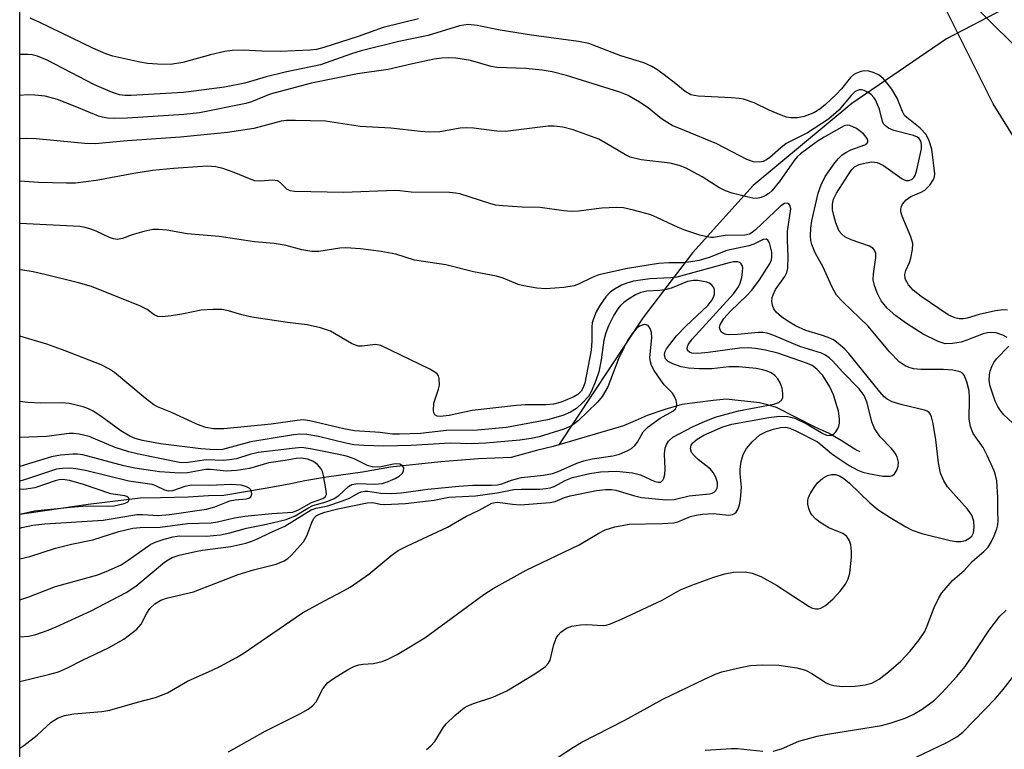
# Model space of a CAD drawing. Units: inches. Extents: x 1225772 to 1231772, y 585453 to 589454.
# Drawn here: x 1225772 to 1225963, y 588771 to 588912 of the extents above; entities that cross this region are included whole.
import ezdxf

# ---------------------------------------------------------------- set-up
doc = ezdxf.new("R2010")
doc.units = ezdxf.units.IN
doc.header["$MEASUREMENT"] = 0
for name, color, linetype in [('HYDRO-Single Line Stream', 4, 'Continuous'), ('NTRL-Farm Land', 3, 'Continuous'), ('NTRL-Trees', 3, 'Continuous'), ('Undefined', 1, 'Continuous')]:
    doc.layers.add(name, color=color, linetype=linetype)

msp = doc.modelspace()

# ---------------------------------------------------------------- linework, layer by layer
at = {"layer": 'HYDRO-Single Line Stream'}
for points in [[(1226210.98, 589062.78), (1226204.2, 589054.6), (1226197.1, 589042.92), (1226189.18, 589030.8), (1226177.64, 589015.93), (1226161.19, 589000.11), (1226132.41, 588976.17), (1226111.21, 588961.06), (1226087.52, 588947.32), (1226027.26, 588925.27), (1226007.61, 588922.1), (1225989.75, 588921.86), (1225976.48, 588918.24), (1225962.82, 588914.21), (1225951.66, 588908.38), (1225933.28, 588895.8), (1225914.16, 588879.91), (1225902.37, 588866.88), (1225892.82, 588854.31), (1225876.48, 588829.58)], [(1225934.92, 588828.23), (1225934.04, 588828.63), (1225932.33, 588829.71), (1225931.21, 588830.47), (1225928.77, 588831.85), (1225927.75, 588832.3), (1225926.19, 588833.04), (1225918.69, 588836.85), (1225916.91, 588837.39), (1225915.41, 588837.73), (1225913.73, 588837.93), (1225910.57, 588838.26), (1225908.98, 588838.46), (1225906.41, 588838.23), (1225900.32, 588837.46), (1225897.02, 588836.45), (1225893.62, 588835.28), (1225891.27, 588834.24), (1225889.01, 588833.29), (1225876.48, 588829.58)], [(1225876.48, 588829.58), (1225875.39, 588829.26), (1225872.12, 588828.51), (1225867.2, 588827.17), (1225860.91, 588826.87), (1225856.81, 588826.56), (1225853.57, 588826.3), (1225843.81, 588825.26), (1225838.4, 588824.28), (1225831.41, 588823.32), (1225827.23, 588822.63), (1225824.15, 588821.97), (1225819.5, 588821.16), (1225811.52, 588819.77), (1225808.51, 588819.73), (1225804.56, 588819.43), (1225799.21, 588819.32), (1225795.29, 588819.25), (1225785.21, 588818.04), (1225771.93, 588816.07), (1225771.93, 588816.07)]]:
    msp.add_lwpolyline(points, dxfattribs=at)
at = {"layer": 'NTRL-Farm Land'}
msp.add_lwpolyline([(1226188.44, 588594.46), (1226091.91, 588636.26), (1226030.64, 588670.79), (1226004.33, 588693.93), (1225997.92, 588721.6), (1226001.97, 588739.76), (1226012.22, 588771.14), (1226005.95, 588817.6), (1225988.93, 588850.28), (1225960.68, 588895.75), (1225946.93, 588923.39), (1225946.78, 588934.85), (1225958.3, 588948.97), (1225994.17, 588969.12), (1226043.24, 588994.09), (1226106.28, 589037.07), (1226178.56, 589093.75)], dxfattribs=at)
at = {"layer": 'NTRL-Trees'}
msp.add_polyline3d([(1226087.95, 588442.25, 0), (1226026.06, 588526.37, 0), (1225889.65, 588619.91, 0), (1225771.92, 588641.5, 0), (1225771.93, 588945.94, 0), (1225809.05, 588957.71, 0), (1225909.11, 588953.92, 0), (1225925.86, 588945.65, 0), (1225976.37, 588895.65, 0), (1225998.82, 588845.55, 0), (1226001.7, 588797.24, 0), (1226009.89, 588702.72, 0), (1226028.01, 588672.52, 0), (1226193.65, 588581.91, 0), (1226288.27, 588509.02, 0), (1226325.25, 588480.54, 0)], dxfattribs=at)
at = {"layer": 'Undefined', "elevation": 452}
msp.add_lwpolyline([(1225771.93, 588816.17), (1225774.81, 588816.79), (1225781.78, 588817.53), (1225784.95, 588817.78), (1225788.87, 588817.7), (1225790.26, 588817.77), (1225792.16, 588818.22), (1225792.83, 588818.52), (1225793.08, 588818.75), (1225793.17, 588819.04), (1225793.02, 588819.34), (1225792.67, 588819.59), (1225792.28, 588819.74), (1225789.6, 588820.1), (1225784.07, 588821.95), (1225781.55, 588822.66), (1225780.22, 588822.87), (1225779.56, 588822.82), (1225778.77, 588822.62), (1225774.88, 588821.25), (1225772.69, 588820.95), (1225771.93, 588821)], dxfattribs=at)
at = {"layer": 'Undefined'}
for points in [[(1225963.5, 588855.76, 474), (1225962.6, 588855.8, 474), (1225961.16, 588855.59, 474), (1225957.99, 588854.89, 474), (1225955.63, 588854.18, 474), (1225954.88, 588854.03, 474), (1225954.07, 588854.05, 474), (1225953.23, 588854.24, 474), (1225951.95, 588854.83, 474), (1225946.73, 588858.4, 474), (1225945.16, 588859.6, 474), (1225944.25, 588860.64, 474), (1225943.61, 588861.81, 474), (1225943.54, 588862.64, 474), (1225943.77, 588863.42, 474), (1225944.45, 588864.97, 474), (1225944.72, 588865.8, 474), (1225945.06, 588867.53, 474), (1225945.09, 588868.67, 474), (1225944.71, 588869.97, 474), (1225943.02, 588873.96, 474), (1225942.79, 588874.78, 474), (1225942.77, 588875.32, 474), (1225942.89, 588875.81, 474), (1225943.13, 588876.28, 474), (1225943.8, 588877.14, 474), (1225944.71, 588877.75, 474), (1225946.74, 588878.63, 474), (1225947.42, 588879.03, 474), (1225948.38, 588879.97, 474), (1225949.14, 588881.09, 474), (1225949.33, 588881.58, 474), (1225949.39, 588882.15, 474), (1225948.77, 588886.93, 474), (1225948.3, 588888.57, 474), (1225947.68, 588889.82, 474), (1225946.53, 588891.03, 474), (1225943.92, 588893.08, 474), (1225943.48, 588893.52, 474), (1225943.08, 588894.24, 474), (1225942.09, 588896.88, 474), (1225941.06, 588898.58, 474), (1225940.16, 588899.78, 474), (1225939.39, 588900.64, 474), (1225938.56, 588901.29, 474), (1225937.64, 588901.78, 474), (1225936.59, 588902.06, 474), (1225935.79, 588902.14, 474), (1225935.02, 588902.04, 474), (1225934.05, 588901.66, 474), (1225933.61, 588901.39, 474), (1225933.03, 588900.85, 474), (1225931.27, 588898.69, 474), (1225930.31, 588897.65, 474), (1225928.2, 588895.62, 474), (1225927.11, 588894.7, 474), (1225925.9, 588893.99, 474), (1225924.07, 588893.3, 474), (1225922.74, 588893.02, 474), (1225921.44, 588893.02, 474), (1225920.64, 588893.18, 474), (1225919.58, 588893.55, 474), (1225917.24, 588894.54, 474), (1225914.37, 588895.96, 474), (1225912.28, 588896.63, 474), (1225911.45, 588896.78, 474), (1225909.96, 588896.92, 474), (1225903.46, 588897.21, 474), (1225902.09, 588897.47, 474), (1225900.94, 588898.12, 474), (1225899.18, 588899.62, 474), (1225896.89, 588901.41, 474), (1225895.48, 588902.44, 474), (1225894.51, 588903.02, 474), (1225892.96, 588903.68, 474), (1225888.52, 588905.04, 474), (1225882.26, 588907.43, 474), (1225880.29, 588907.84, 474), (1225871.18, 588909.05, 474), (1225865.06, 588910.07, 474), (1225860.63, 588910.94, 474), (1225858.9, 588911.11, 474), (1225858.02, 588911.04, 474), (1225857.18, 588910.86, 474), (1225851.15, 588909.02, 474), (1225845.46, 588907.82, 474), (1225838.11, 588906.05, 474), (1225836.25, 588905.48, 474), (1225830.27, 588903.33, 474), (1225823.38, 588901.91, 474), (1225819.69, 588900.97, 474), (1225815.56, 588899.77, 474), (1225811.61, 588898.97, 474), (1225805.7, 588898.19, 474), (1225803.63, 588897.98, 474), (1225793.51, 588897.37, 474), (1225792.32, 588897.37, 474), (1225791.29, 588897.49, 474), (1225789.93, 588897.92, 474), (1225786.44, 588899.46, 474), (1225777.24, 588904.23, 474), (1225775.39, 588905.01, 474), (1225774.36, 588905.26, 474), (1225773.51, 588905.34, 474), (1225771.93, 588905.34, 474)], [(1225849.23, 588912.22, 476), (1225842.37, 588910.56, 476), (1225837.58, 588908.84, 476), (1225830.87, 588906.68, 476), (1225829.5, 588906.31, 476), (1225828.24, 588906.18, 476), (1225822.4, 588905.92, 476), (1225818.84, 588906, 476), (1225815.28, 588906.18, 476), (1225813.11, 588906.11, 476), (1225811.72, 588905.89, 476), (1225808.91, 588905.28, 476), (1225803.57, 588903.79, 476), (1225801.18, 588903.41, 476), (1225798.65, 588903.42, 476), (1225796.68, 588903.55, 476), (1225795.22, 588903.81, 476), (1225789.99, 588904.97, 476), (1225788.65, 588905.43, 476), (1225786.09, 588906.53, 476), (1225775.85, 588911.52, 476), (1225773.97, 588912.35, 476)], [(1225963.44, 588850.42, 472), (1225962.55, 588850.9, 472), (1225961.3, 588851.31, 472), (1225960.18, 588851.43, 472), (1225959.61, 588851.36, 472), (1225958.78, 588851.14, 472), (1225955.57, 588849.88, 472), (1225954.5, 588849.53, 472), (1225952.8, 588849.25, 472), (1225951.39, 588849.23, 472), (1225950.03, 588849.67, 472), (1225947.12, 588851.05, 472), (1225943.88, 588853.17, 472), (1225941.83, 588854.64, 472), (1225940.16, 588856.1, 472), (1225938.99, 588857.51, 472), (1225938.19, 588859.11, 472), (1225937.65, 588860.5, 472), (1225937.43, 588861.63, 472), (1225937.5, 588862.78, 472), (1225937.96, 588865.97, 472), (1225937.92, 588866.71, 472), (1225937.68, 588867.35, 472), (1225937.35, 588867.73, 472), (1225936.69, 588868.16, 472), (1225933.18, 588869.37, 472), (1225931.93, 588869.96, 472), (1225931.34, 588870.47, 472), (1225930.86, 588871.08, 472), (1225930.19, 588872.67, 472), (1225929.77, 588874.07, 472), (1225929.56, 588875.19, 472), (1225929.55, 588876.29, 472), (1225929.74, 588877.25, 472), (1225930.3, 588878.42, 472), (1225932.61, 588882.07, 472), (1225933.28, 588882.99, 472), (1225933.83, 588883.54, 472), (1225934.72, 588883.99, 472), (1225936.06, 588884.33, 472), (1225937.16, 588884.48, 472), (1225938.23, 588884.37, 472), (1225938.68, 588884.21, 472), (1225939.44, 588883.78, 472), (1225943.05, 588881.21, 472), (1225943.77, 588880.89, 472), (1225944.43, 588880.86, 472), (1225945, 588881.11, 472), (1225945.34, 588881.46, 472), (1225945.55, 588881.83, 472), (1225945.91, 588882.92, 472), (1225946.56, 588885.86, 472), (1225946.77, 588887.02, 472), (1225946.82, 588887.85, 472), (1225946.69, 588888.53, 472), (1225946.37, 588889.01, 472), (1225946, 588889.3, 472), (1225945.22, 588889.62, 472), (1225941.4, 588890.56, 472), (1225940.38, 588891.05, 472), (1225939.72, 588891.53, 472), (1225939.42, 588891.9, 472), (1225939.23, 588892.3, 472), (1225938.67, 588894.69, 472), (1225937.89, 588896.53, 472), (1225937.58, 588896.99, 472), (1225937.01, 588897.54, 472), (1225936.35, 588898, 472), (1225935.66, 588898.35, 472), (1225935.17, 588898.47, 472), (1225934.69, 588898.47, 472), (1225933.95, 588898.12, 472), (1225933.17, 588897.35, 472), (1225930.75, 588894.51, 472), (1225928.77, 588892.76, 472), (1225924.7, 588890.14, 472), (1225920.58, 588888.05, 472), (1225919.49, 588887.23, 472), (1225917.37, 588885.32, 472), (1225916.74, 588884.88, 472), (1225916.06, 588884.56, 472), (1225915.3, 588884.42, 472), (1225914.24, 588884.52, 472), (1225912.91, 588884.96, 472), (1225907.09, 588888, 472), (1225900.81, 588890.55, 472), (1225898.47, 588891.57, 472), (1225896.39, 588892.83, 472), (1225893.87, 588894.9, 472), (1225892.42, 588895.89, 472), (1225889.9, 588897.37, 472), (1225888.29, 588898, 472), (1225877.96, 588901.28, 472), (1225875.19, 588901.96, 472), (1225873.21, 588902.27, 472), (1225870.05, 588902.61, 472), (1225864.47, 588902.79, 472), (1225863.32, 588903, 472), (1225859.36, 588904.13, 472), (1225856.5, 588904.58, 472), (1225855.08, 588904.68, 472), (1225853.72, 588904.61, 472), (1225852.3, 588904.39, 472), (1225848.09, 588903.54, 472), (1225843.39, 588902.41, 472), (1225837.42, 588901.55, 472), (1225828.48, 588899.73, 472), (1225820.49, 588897.61, 472), (1225816.85, 588896.16, 472), (1225815.77, 588895.82, 472), (1225806.81, 588894.03, 472), (1225803.75, 588893.67, 472), (1225792.85, 588892.97, 472), (1225790.38, 588892.9, 472), (1225788.92, 588892.97, 472), (1225787.95, 588893.14, 472), (1225787.17, 588893.37, 472), (1225782.98, 588895.13, 472), (1225779.25, 588896.57, 472), (1225776.84, 588897.21, 472), (1225774.87, 588897.45, 472), (1225773.46, 588897.5, 472), (1225771.93, 588897.36, 472)], [(1225876.17, 588768.9, 470), (1225879.31, 588770.96, 470), (1225880.82, 588771.84, 470), (1225889.25, 588776.2, 470), (1225896.65, 588780.25, 470), (1225904.69, 588784.13, 470), (1225906.99, 588785.17, 470), (1225908.05, 588785.57, 470), (1225911.68, 588786.45, 470), (1225913.65, 588786.82, 470), (1225915.97, 588786.92, 470), (1225919.16, 588786.87, 470), (1225922.64, 588786.33, 470), (1225924.32, 588785.9, 470), (1225925.52, 588785.27, 470), (1225928.3, 588783.42, 470), (1225929.02, 588783.11, 470), (1225929.77, 588782.91, 470), (1225931.41, 588782.76, 470), (1225933.94, 588782.78, 470), (1225935.87, 588783.05, 470), (1225937.18, 588783.41, 470), (1225938.56, 588784.13, 470), (1225940.39, 588785.57, 470), (1225942.79, 588787.65, 470), (1225944.59, 588789.59, 470), (1225946.34, 588791.76, 470), (1225947.46, 588793.43, 470), (1225947.92, 588794.49, 470), (1225949.24, 588798.05, 470), (1225950.15, 588799.93, 470), (1225950.77, 588800.91, 470), (1225952.79, 588803.27, 470), (1225955.04, 588805.21, 470), (1225956.64, 588806.97, 470), (1225958.91, 588808.91, 470), (1225959.73, 588809.75, 470), (1225960.3, 588810.7, 470), (1225960.89, 588811.98, 470), (1225961.4, 588813.29, 470), (1225961.61, 588814.09, 470), (1225961.66, 588814.87, 470), (1225961.57, 588816.66, 470), (1225961.58, 588819.41, 470), (1225961.39, 588822.65, 470), (1225961.16, 588823.75, 470), (1225960.9, 588824.57, 470), (1225959.56, 588827.54, 470), (1225958.73, 588829.1, 470), (1225956.83, 588831.84, 470), (1225956.28, 588833.17, 470), (1225956.06, 588834.6, 470), (1225956.09, 588838.69, 470), (1225956.02, 588840.08, 470), (1225955.59, 588841.83, 470), (1225955.05, 588843.14, 470), (1225954.72, 588843.54, 470), (1225954.27, 588843.79, 470), (1225952.88, 588844.08, 470), (1225951.09, 588844.22, 470), (1225946.67, 588844.2, 470), (1225945.23, 588844.33, 470), (1225944.4, 588844.58, 470), (1225943.61, 588844.93, 470), (1225942.45, 588845.71, 470), (1225940.56, 588847.68, 470), (1225936.43, 588852.6, 470), (1225931.51, 588857.33, 470), (1225930.33, 588858.67, 470), (1225929.42, 588860.31, 470), (1225927.75, 588864.07, 470), (1225926.2, 588866.85, 470), (1225925.53, 588868.45, 470), (1225925.32, 588869.27, 470), (1225925.26, 588870.14, 470), (1225925.34, 588871.61, 470), (1225925.56, 588873.07, 470), (1225926.75, 588878.4, 470), (1225927.37, 588880.05, 470), (1225928.11, 588881.64, 470), (1225929.99, 588884.33, 470), (1225930.69, 588885.15, 470), (1225931.44, 588885.85, 470), (1225932.13, 588886.32, 470), (1225933.08, 588886.84, 470), (1225935.78, 588887.83, 470), (1225936.17, 588888.07, 470), (1225936.38, 588888.34, 470), (1225936.4, 588888.67, 470), (1225936.26, 588889.06, 470), (1225935.54, 588889.95, 470), (1225934.18, 588890.95, 470), (1225932.93, 588891.55, 470), (1225932.45, 588891.61, 470), (1225931.82, 588891.47, 470), (1225927.94, 588889.31, 470), (1225926.56, 588888.42, 470), (1225923.36, 588886.04, 470), (1225922.67, 588885.45, 470), (1225922.1, 588884.79, 470), (1225919.28, 588880.7, 470), (1225917.77, 588878.9, 470), (1225917.17, 588878.36, 470), (1225916.47, 588877.92, 470), (1225915.69, 588877.59, 470), (1225914.89, 588877.41, 470), (1225914.06, 588877.45, 470), (1225912.93, 588877.69, 470), (1225910.11, 588878.41, 470), (1225908.78, 588878.88, 470), (1225907.5, 588879.54, 470), (1225904.26, 588881.57, 470), (1225902.45, 588882.59, 470), (1225901.13, 588883.27, 470), (1225899.77, 588883.79, 470), (1225898.07, 588884.24, 470), (1225892.44, 588884.9, 470), (1225890.33, 588885.38, 470), (1225889.38, 588885.83, 470), (1225885.48, 588888.22, 470), (1225884.2, 588888.9, 470), (1225879.23, 588890.72, 470), (1225877.26, 588891.23, 470), (1225875.55, 588891.43, 470), (1225874.41, 588891.41, 470), (1225866.12, 588890.36, 470), (1225864.43, 588890.46, 470), (1225859.91, 588891.03, 470), (1225858.5, 588891.12, 470), (1225857.36, 588891.01, 470), (1225853.36, 588890.34, 470), (1225851.35, 588890.26, 470), (1225849.61, 588890.38, 470), (1225843.89, 588891.03, 470), (1225837.91, 588891.35, 470), (1225831.25, 588892.37, 470), (1225825.42, 588892.51, 470), (1225823.68, 588892.5, 470), (1225822.63, 588892.38, 470), (1225817.31, 588890.98, 470), (1225812.2, 588890.22, 470), (1225803.11, 588889.3, 470), (1225792.73, 588888.55, 470), (1225786.54, 588887.99, 470), (1225784.52, 588888.05, 470), (1225775.1, 588888.98, 470), (1225773.32, 588889, 470), (1225771.93, 588888.97, 470)], [(1225850.81, 588770.51, 468), (1225851.64, 588771.23, 468), (1225852.39, 588772.06, 468), (1225854.1, 588774.83, 468), (1225854.63, 588775.52, 468), (1225856.3, 588777.12, 468), (1225858.08, 588778.58, 468), (1225858.83, 588779.01, 468), (1225859.9, 588779.46, 468), (1225863.67, 588780.67, 468), (1225866.38, 588781.92, 468), (1225871.82, 588785.16, 468), (1225873.88, 588786.61, 468), (1225874.43, 588787.19, 468), (1225874.76, 588787.84, 468), (1225875.47, 588790.89, 468), (1225876, 588792.21, 468), (1225876.31, 588792.67, 468), (1225876.87, 588793.26, 468), (1225877.95, 588794.08, 468), (1225878.99, 588794.46, 468), (1225880.69, 588794.72, 468), (1225881.86, 588794.75, 468), (1225885.06, 588794.59, 468), (1225885.62, 588794.65, 468), (1225886.46, 588794.87, 468), (1225888.64, 588795.77, 468), (1225896.53, 588799.45, 468), (1225899.24, 588801.05, 468), (1225900.19, 588801.52, 468), (1225902.25, 588802.38, 468), (1225906.53, 588803.96, 468), (1225908.68, 588804.58, 468), (1225910.32, 588804.91, 468), (1225912.57, 588804.96, 468), (1225913.99, 588804.71, 468), (1225915.63, 588804.07, 468), (1225918.68, 588802.38, 468), (1225924.99, 588798.22, 468), (1225925.49, 588798.01, 468), (1225926.27, 588797.82, 468), (1225926.78, 588797.81, 468), (1225927.27, 588797.92, 468), (1225928.18, 588798.45, 468), (1225929.67, 588799.72, 468), (1225931.01, 588801.22, 468), (1225932.04, 588802.59, 468), (1225932.56, 588803.63, 468), (1225932.9, 588804.72, 468), (1225933.24, 588807.81, 468), (1225933.25, 588808.93, 468), (1225933.09, 588810.24, 468), (1225932.86, 588810.97, 468), (1225932.3, 588811.8, 468), (1225931.52, 588812.41, 468), (1225928.83, 588813.5, 468), (1225927.14, 588814.54, 468), (1225926.26, 588815.26, 468), (1225925.5, 588816.06, 468), (1225925.21, 588816.52, 468), (1225924.92, 588817.28, 468), (1225924.74, 588818.08, 468), (1225924.73, 588818.87, 468), (1225924.87, 588819.37, 468), (1225925.23, 588820.11, 468), (1225925.97, 588821.31, 468), (1225926.65, 588822.21, 468), (1225927.66, 588823.13, 468), (1225928.57, 588823.69, 468), (1225929.32, 588823.87, 468), (1225930.1, 588823.83, 468), (1225930.87, 588823.58, 468), (1225931.71, 588823.1, 468), (1225932.85, 588822.18, 468), (1225936.79, 588818.36, 468), (1225938.32, 588817.07, 468), (1225940.71, 588815.49, 468), (1225943.73, 588813.69, 468), (1225945.01, 588813.03, 468), (1225946.85, 588812.41, 468), (1225952.33, 588811.07, 468), (1225953.49, 588810.84, 468), (1225954.45, 588810.85, 468), (1225955.3, 588811.06, 468), (1225956, 588811.41, 468), (1225956.53, 588811.88, 468), (1225956.88, 588812.52, 468), (1225957.02, 588813.64, 468), (1225956.94, 588814.79, 468), (1225956.55, 588815.94, 468), (1225955.72, 588817.11, 468), (1225951.87, 588821.49, 468), (1225951.15, 588822.65, 468), (1225950.51, 588824.12, 468), (1225950.1, 588826.13, 468), (1225949.57, 588830.56, 468), (1225949.07, 588833.77, 468), (1225948.75, 588835.04, 468), (1225948.55, 588835.49, 468), (1225948.28, 588835.87, 468), (1225947.87, 588836.16, 468), (1225947.38, 588836.36, 468), (1225943.03, 588837.35, 468), (1225941.13, 588837.96, 468), (1225940.13, 588838.44, 468), (1225939.57, 588838.91, 468), (1225938.7, 588839.88, 468), (1225932.72, 588847.34, 468), (1225931.91, 588848.17, 468), (1225930.62, 588849.29, 468), (1225929.7, 588849.95, 468), (1225928.72, 588850.42, 468), (1225927.42, 588850.87, 468), (1225924.34, 588851.77, 468), (1225922.34, 588852.71, 468), (1225920.86, 588853.59, 468), (1225919.66, 588854.42, 468), (1225918.6, 588855.37, 468), (1225918.13, 588856.02, 468), (1225917.87, 588856.69, 468), (1225917.77, 588857.41, 468), (1225917.85, 588858.17, 468), (1225918, 588858.7, 468), (1225918.49, 588859.72, 468), (1225920.29, 588862.24, 468), (1225920.66, 588863.04, 468), (1225920.86, 588863.88, 468), (1225920.97, 588866.19, 468), (1225920.82, 588869.26, 468), (1225920.83, 588871.06, 468), (1225921.43, 588875.39, 468), (1225921.29, 588876.09, 468), (1225921.02, 588876.41, 468), (1225920.85, 588876.5, 468), (1225920.21, 588876.39, 468), (1225919.54, 588875.97, 468), (1225914.63, 588871.32, 468), (1225913.97, 588870.78, 468), (1225913.45, 588870.49, 468), (1225912.54, 588870.27, 468), (1225908.72, 588870.21, 468), (1225906.48, 588869.85, 468), (1225905.95, 588869.83, 468), (1225905.15, 588869.94, 468), (1225903.81, 588870.26, 468), (1225900.9, 588871.23, 468), (1225899.61, 588871.75, 468), (1225895.63, 588873.66, 468), (1225894.28, 588874.21, 468), (1225890.97, 588875.14, 468), (1225889.03, 588875.58, 468), (1225887.62, 588875.65, 468), (1225884.79, 588875.51, 468), (1225880.28, 588874.95, 468), (1225878.88, 588874.89, 468), (1225877.46, 588875, 468), (1225872.82, 588875.63, 468), (1225869.35, 588875.7, 468), (1225865.63, 588875.95, 468), (1225864.21, 588876.13, 468), (1225863.08, 588876.39, 468), (1225857.29, 588878.27, 468), (1225856.43, 588878.44, 468), (1225855.28, 588878.55, 468), (1225847.83, 588878.6, 468), (1225845.62, 588878.89, 468), (1225844.74, 588878.93, 468), (1225834.68, 588878.54, 468), (1225825.21, 588878.75, 468), (1225824.39, 588878.89, 468), (1225823.72, 588879.21, 468), (1225822.48, 588880.43, 468), (1225821.88, 588880.81, 468), (1225820.91, 588880.96, 468), (1225818.64, 588880.74, 468), (1225817.54, 588880.84, 468), (1225816.46, 588881.19, 468), (1225813.53, 588882.46, 468), (1225811.34, 588883.2, 468), (1225809.95, 588883.55, 468), (1225808.25, 588883.67, 468), (1225801.71, 588883.24, 468), (1225797.68, 588882.84, 468), (1225794.07, 588882.26, 468), (1225786.75, 588880.85, 468), (1225782.75, 588880.39, 468), (1225780.97, 588880.36, 468), (1225775.58, 588880.47, 468), (1225771.93, 588880.75, 468)], [(1225812.42, 588770.08, 466), (1225819.54, 588774.04, 466), (1225826.37, 588777.48, 466), (1225827.84, 588778.34, 466), (1225828.68, 588779, 466), (1225829.4, 588779.77, 466), (1225830.73, 588782.25, 466), (1225831.61, 588783.42, 466), (1225832.75, 588784.28, 466), (1225835.47, 588785.94, 466), (1225836.74, 588786.63, 466), (1225837.69, 588786.96, 466), (1225838.45, 588787.08, 466), (1225840.5, 588787.19, 466), (1225842.2, 588787.56, 466), (1225843.29, 588788.01, 466), (1225845.13, 588788.93, 466), (1225850.5, 588792.2, 466), (1225861.93, 588800.58, 466), (1225863.72, 588801.77, 466), (1225870.12, 588805.31, 466), (1225880.38, 588810.19, 466), (1225884.2, 588812.45, 466), (1225885.47, 588813.11, 466), (1225887.34, 588813.69, 466), (1225890.11, 588814.23, 466), (1225896.51, 588814.35, 466), (1225898.79, 588814.5, 466), (1225899.56, 588814.68, 466), (1225902, 588815.69, 466), (1225903.13, 588815.97, 466), (1225904.31, 588816.16, 466), (1225906.38, 588816.27, 466), (1225909.42, 588815.97, 466), (1225910.14, 588816.08, 466), (1225910.54, 588816.26, 466), (1225910.88, 588816.55, 466), (1225911.25, 588817.2, 466), (1225911.5, 588817.95, 466), (1225911.7, 588819.01, 466), (1225911.92, 588821.39, 466), (1225911.65, 588824.01, 466), (1225911.66, 588824.9, 466), (1225911.85, 588826.38, 466), (1225912.23, 588827.72, 466), (1225912.83, 588828.91, 466), (1225913.95, 588830.19, 466), (1225915.46, 588831.52, 466), (1225916.72, 588832.18, 466), (1225918.08, 588832.67, 466), (1225919.44, 588832.98, 466), (1225920.5, 588833.03, 466), (1225921.25, 588832.86, 466), (1225922.56, 588832.29, 466), (1225926.6, 588830.16, 466), (1225927.3, 588829.67, 466), (1225929.35, 588827.94, 466), (1225930.8, 588826.88, 466), (1225932.8, 588825.58, 466), (1225934.44, 588824.71, 466), (1225935.45, 588824.33, 466), (1225936.5, 588824.04, 466), (1225939.28, 588823.54, 466), (1225940.7, 588823.53, 466), (1225941.19, 588823.68, 466), (1225941.58, 588824, 466), (1225942.03, 588824.68, 466), (1225942.3, 588825.47, 466), (1225942.31, 588826.23, 466), (1225942.09, 588827.25, 466), (1225941.72, 588827.98, 466), (1225941.01, 588828.9, 466), (1225938.76, 588831.13, 466), (1225937.7, 588832.79, 466), (1225937.15, 588834.1, 466), (1225936.28, 588837.77, 466), (1225935.71, 588839.21, 466), (1225934.71, 588840.5, 466), (1225931.45, 588843.8, 466), (1225929.53, 588845.93, 466), (1225928.89, 588846.51, 466), (1225928.18, 588847.02, 466), (1225927.43, 588847.42, 466), (1225923.17, 588848.69, 466), (1225918.18, 588850.8, 466), (1225916.85, 588851.26, 466), (1225916.02, 588851.41, 466), (1225915.13, 588851.43, 466), (1225911.17, 588851.01, 466), (1225909.45, 588850.96, 466), (1225908.91, 588851.02, 466), (1225908.43, 588851.18, 466), (1225908.04, 588851.49, 466), (1225907.76, 588851.91, 466), (1225907.64, 588852.37, 466), (1225907.73, 588852.86, 466), (1225908.46, 588854.1, 466), (1225909.74, 588855.53, 466), (1225912.91, 588858.58, 466), (1225913.88, 588859.61, 466), (1225915.36, 588861.6, 466), (1225917.45, 588864.87, 466), (1225917.71, 588865.53, 466), (1225917.79, 588865.95, 466), (1225917.75, 588866.98, 466), (1225917.3, 588868.81, 466), (1225917.01, 588869.33, 466), (1225916.72, 588869.51, 466), (1225916.1, 588869.41, 466), (1225914.29, 588868.56, 466), (1225913.3, 588868.18, 466), (1225909.07, 588867.29, 466), (1225905.63, 588865.94, 466), (1225903.69, 588865.39, 466), (1225902.08, 588865.09, 466), (1225900.67, 588864.93, 466), (1225897.79, 588864.93, 466), (1225895.78, 588864.76, 466), (1225889.78, 588863.83, 466), (1225884.21, 588862.59, 466), (1225882.93, 588862.09, 466), (1225880.27, 588860.75, 466), (1225879.45, 588860.46, 466), (1225877.44, 588860.15, 466), (1225873.94, 588859.84, 466), (1225872.23, 588859.98, 466), (1225869.7, 588860.42, 466), (1225868.59, 588860.74, 466), (1225865.67, 588861.91, 466), (1225864.36, 588862.33, 466), (1225859.89, 588863.14, 466), (1225854.58, 588864.53, 466), (1225848.48, 588865.45, 466), (1225844.84, 588866.58, 466), (1225842, 588867.14, 466), (1225837.98, 588867.65, 466), (1225835.16, 588867.82, 466), (1225833.99, 588867.73, 466), (1225829.92, 588867.12, 466), (1225828.56, 588867.1, 466), (1225826.61, 588867.45, 466), (1225823.61, 588868.25, 466), (1225821.28, 588868.67, 466), (1225817.45, 588869.01, 466), (1225810.6, 588870.01, 466), (1225804.41, 588870.53, 466), (1225800.48, 588871.23, 466), (1225798.83, 588871.41, 466), (1225797.71, 588871.35, 466), (1225795.99, 588870.99, 466), (1225793.73, 588870.36, 466), (1225791.84, 588869.62, 466), (1225790.89, 588869.45, 466), (1225790.1, 588869.56, 466), (1225789.32, 588869.8, 466), (1225786.74, 588871.04, 466), (1225785.7, 588871.44, 466), (1225784.64, 588871.75, 466), (1225783.57, 588871.95, 466), (1225771.93, 588872.54, 466)], [(1225771.92, 588770.76, 464), (1225772.73, 588771.28, 464), (1225775.32, 588773.31, 464), (1225777.99, 588775.81, 464), (1225779.23, 588776.58, 464), (1225780.59, 588777.09, 464), (1225782.44, 588777.46, 464), (1225787.86, 588777.89, 464), (1225789.42, 588778.12, 464), (1225794.79, 588779.68, 464), (1225798.26, 588780.58, 464), (1225800.56, 588781.5, 464), (1225804.43, 588783.78, 464), (1225809.25, 588785.9, 464), (1225810.84, 588786.68, 464), (1225813.99, 588788.36, 464), (1225815.26, 588789.13, 464), (1225826.79, 588796.99, 464), (1225830.91, 588799.3, 464), (1225834.73, 588801.27, 464), (1225835.98, 588801.99, 464), (1225839.64, 588804.54, 464), (1225843.91, 588808.11, 464), (1225845.31, 588809.09, 464), (1225847.15, 588810.02, 464), (1225854.86, 588813.64, 464), (1225858.42, 588815.74, 464), (1225861.02, 588816.96, 464), (1225863.48, 588818.27, 464), (1225864.09, 588818.45, 464), (1225864.65, 588818.49, 464), (1225867.51, 588818.07, 464), (1225868.99, 588817.98, 464), (1225874.79, 588818.43, 464), (1225875.75, 588818.62, 464), (1225877.59, 588819.41, 464), (1225878.67, 588819.72, 464), (1225883.77, 588820.73, 464), (1225885.49, 588820.95, 464), (1225886.67, 588820.92, 464), (1225887.55, 588820.79, 464), (1225890.93, 588819.76, 464), (1225892.48, 588819.39, 464), (1225897.2, 588818.96, 464), (1225898.86, 588819.02, 464), (1225901.76, 588819.72, 464), (1225905.69, 588820.09, 464), (1225906.19, 588820.24, 464), (1225906.61, 588820.46, 464), (1225906.94, 588820.78, 464), (1225907.14, 588821.19, 464), (1225907.23, 588821.71, 464), (1225907.21, 588822.27, 464), (1225906.94, 588823.35, 464), (1225906.42, 588824.27, 464), (1225905.88, 588824.89, 464), (1225903.5, 588826.77, 464), (1225902.69, 588827.52, 464), (1225902.21, 588828.14, 464), (1225902, 588828.84, 464), (1225902.14, 588829.56, 464), (1225902.43, 588829.98, 464), (1225903.3, 588830.72, 464), (1225904.57, 588831.47, 464), (1225908.3, 588833.1, 464), (1225909.99, 588833.64, 464), (1225917.18, 588834.92, 464), (1225919.23, 588835.17, 464), (1225920.9, 588835.09, 464), (1225922.26, 588834.75, 464), (1225924.61, 588833.59, 464), (1225927.65, 588831.83, 464), (1225928.38, 588831.48, 464), (1225928.83, 588831.39, 464), (1225929.42, 588831.49, 464), (1225929.82, 588831.74, 464), (1225930.16, 588832.1, 464), (1225930.59, 588832.75, 464), (1225930.79, 588833.24, 464), (1225930.89, 588833.79, 464), (1225930.91, 588834.66, 464), (1225930.67, 588836.13, 464), (1225929.75, 588839.31, 464), (1225929.02, 588840.88, 464), (1225927.66, 588843.04, 464), (1225926.52, 588844.31, 464), (1225925.6, 588844.98, 464), (1225924.69, 588845.38, 464), (1225918.93, 588847.41, 464), (1225916.54, 588848, 464), (1225914.61, 588848.32, 464), (1225913.2, 588848.42, 464), (1225911.48, 588848.37, 464), (1225905.43, 588847.51, 464), (1225903.42, 588847.34, 464), (1225902.26, 588847.41, 464), (1225901.81, 588847.56, 464), (1225901.46, 588847.85, 464), (1225901.33, 588848.24, 464), (1225901.4, 588848.67, 464), (1225901.64, 588849.16, 464), (1225902.31, 588850.08, 464), (1225910.33, 588858.91, 464), (1225911.34, 588860.24, 464), (1225911.66, 588860.96, 464), (1225911.95, 588862.06, 464), (1225912.1, 588863.14, 464), (1225912.12, 588863.91, 464), (1225912.04, 588864.37, 464), (1225911.85, 588864.72, 464), (1225911.54, 588864.95, 464), (1225911.12, 588865.09, 464), (1225910.32, 588865.1, 464), (1225909.5, 588864.94, 464), (1225899.32, 588862.14, 464), (1225898.2, 588862.02, 464), (1225894.14, 588861.82, 464), (1225890.94, 588861.37, 464), (1225889.66, 588860.98, 464), (1225888.65, 588860.56, 464), (1225887.37, 588859.89, 464), (1225886.5, 588859.28, 464), (1225885.6, 588858.34, 464), (1225884.43, 588856.65, 464), (1225883.7, 588855.38, 464), (1225883.17, 588854.08, 464), (1225882.95, 588853.27, 464), (1225882.85, 588852.48, 464), (1225882.86, 588849.7, 464), (1225882.71, 588847.94, 464), (1225881.48, 588841.59, 464), (1225881.14, 588840.6, 464), (1225880.8, 588839.99, 464), (1225880.15, 588839.35, 464), (1225879.4, 588838.9, 464), (1225876.94, 588837.86, 464), (1225875.41, 588837.48, 464), (1225873.97, 588837.36, 464), (1225869.97, 588837.37, 464), (1225868.26, 588837.26, 464), (1225859.63, 588836.28, 464), (1225855.23, 588835.3, 464), (1225853.47, 588835.1, 464), (1225852.89, 588835.16, 464), (1225852.41, 588835.41, 464), (1225852.21, 588835.79, 464), (1225852.13, 588836.29, 464), (1225852.23, 588837.69, 464), (1225853.16, 588840.38, 464), (1225853.33, 588841.19, 464), (1225853.28, 588842.5, 464), (1225853.14, 588842.97, 464), (1225852.87, 588843.38, 464), (1225852.45, 588843.72, 464), (1225851.45, 588844.29, 464), (1225841.94, 588848.86, 464), (1225840.89, 588849.09, 464), (1225838.31, 588848.74, 464), (1225837.56, 588848.78, 464), (1225837.03, 588848.93, 464), (1225836.25, 588849.29, 464), (1225832.22, 588851.64, 464), (1225830.27, 588852.3, 464), (1225827.67, 588852.88, 464), (1225823.84, 588853.34, 464), (1225816.96, 588854.36, 464), (1225814.97, 588854.8, 464), (1225812.42, 588855.57, 464), (1225811.1, 588855.83, 464), (1225809.4, 588855.89, 464), (1225807.09, 588855.75, 464), (1225803.36, 588854.96, 464), (1225801.3, 588854.61, 464), (1225799.54, 588854.41, 464), (1225798.72, 588854.49, 464), (1225798.01, 588854.83, 464), (1225796.63, 588855.85, 464), (1225795.34, 588856.51, 464), (1225785.87, 588860.29, 464), (1225783.31, 588861.06, 464), (1225776.81, 588862.63, 464), (1225774.5, 588863.15, 464), (1225772.54, 588863.47, 464), (1225771.93, 588863.54, 464)], [(1225771.92, 588783.68, 462), (1225777.75, 588785.1, 462), (1225779.41, 588785.6, 462), (1225781.18, 588786.37, 462), (1225784.07, 588787.87, 462), (1225789.14, 588790.24, 462), (1225792.12, 588791.9, 462), (1225794.64, 588793.83, 462), (1225795.48, 588794.82, 462), (1225796.56, 588796.97, 462), (1225797.14, 588797.84, 462), (1225798.09, 588798.74, 462), (1225799.3, 588799.46, 462), (1225800.4, 588799.84, 462), (1225805.62, 588801.12, 462), (1225814.31, 588804.47, 462), (1225817.25, 588805.34, 462), (1225821.64, 588806.48, 462), (1225823.22, 588807.09, 462), (1225823.94, 588807.55, 462), (1225824.59, 588808.13, 462), (1225826.94, 588810.79, 462), (1225827.62, 588811.97, 462), (1225828.56, 588814.55, 462), (1225828.91, 588815.27, 462), (1225829.43, 588815.83, 462), (1225830.08, 588816.19, 462), (1225831.07, 588816.53, 462), (1225833.64, 588817.17, 462), (1225839.33, 588818.38, 462), (1225840.39, 588818.4, 462), (1225841.8, 588818.1, 462), (1225842.63, 588818.03, 462), (1225846.76, 588818.23, 462), (1225852.28, 588818.9, 462), (1225855.13, 588819.48, 462), (1225860.33, 588819.69, 462), (1225864.49, 588820.3, 462), (1225867.77, 588820.97, 462), (1225869.24, 588821.04, 462), (1225872.8, 588821.03, 462), (1225873.97, 588821.11, 462), (1225874.76, 588821.28, 462), (1225875.53, 588821.55, 462), (1225877.8, 588822.75, 462), (1225879.14, 588823.28, 462), (1225882.48, 588824.08, 462), (1225884.52, 588824.39, 462), (1225887.64, 588824.48, 462), (1225890.77, 588824.15, 462), (1225892.28, 588823.76, 462), (1225895.09, 588822.48, 462), (1225895.75, 588822.36, 462), (1225896.13, 588822.39, 462), (1225896.35, 588822.47, 462), (1225896.66, 588822.75, 462), (1225896.85, 588823.14, 462), (1225897.02, 588823.85, 462), (1225897.07, 588824.97, 462), (1225896.96, 588827.89, 462), (1225897.08, 588828.98, 462), (1225897.35, 588829.69, 462), (1225897.74, 588830.34, 462), (1225898.57, 588831.07, 462), (1225902.52, 588833.14, 462), (1225904.74, 588834.16, 462), (1225906.78, 588834.97, 462), (1225911.31, 588836.2, 462), (1225918.16, 588837.47, 462), (1225919.16, 588837.84, 462), (1225919.71, 588838.35, 462), (1225919.9, 588838.79, 462), (1225919.92, 588839.54, 462), (1225919.75, 588840.61, 462), (1225919.41, 588841.66, 462), (1225918.94, 588842.4, 462), (1225918.36, 588843.06, 462), (1225917.67, 588843.58, 462), (1225916.88, 588843.92, 462), (1225916.05, 588844.17, 462), (1225914.71, 588844.44, 462), (1225911.39, 588844.77, 462), (1225909.42, 588844.73, 462), (1225906.11, 588844.34, 462), (1225903.72, 588844.36, 462), (1225901.63, 588844.48, 462), (1225900.21, 588844.77, 462), (1225898.56, 588845.3, 462), (1225897.68, 588845.8, 462), (1225897.18, 588846.31, 462), (1225896.95, 588846.98, 462), (1225897.04, 588847.61, 462), (1225897.34, 588848.2, 462), (1225897.99, 588849.1, 462), (1225899.31, 588850.72, 462), (1225901.09, 588852.63, 462), (1225905.35, 588856.65, 462), (1225906.05, 588857.51, 462), (1225906.47, 588858.28, 462), (1225906.64, 588858.81, 462), (1225906.66, 588859.52, 462), (1225906.56, 588859.98, 462), (1225906.23, 588860.54, 462), (1225905.69, 588860.97, 462), (1225905.19, 588861.17, 462), (1225903.45, 588861.5, 462), (1225902.57, 588861.5, 462), (1225901.45, 588861.28, 462), (1225898.42, 588860.09, 462), (1225897.35, 588859.77, 462), (1225896.04, 588859.55, 462), (1225893.55, 588859.39, 462), (1225892.37, 588859.14, 462), (1225891.44, 588858.74, 462), (1225889.98, 588857.89, 462), (1225889.07, 588857.25, 462), (1225888.43, 588856.66, 462), (1225887.89, 588855.98, 462), (1225887.16, 588854.74, 462), (1225886.11, 588852.67, 462), (1225885.57, 588851.32, 462), (1225885.22, 588849.88, 462), (1225884.66, 588846.11, 462), (1225884.21, 588843.77, 462), (1225883.66, 588842.12, 462), (1225882.77, 588839.99, 462), (1225882.19, 588839, 462), (1225880.99, 588837.68, 462), (1225879.89, 588836.68, 462), (1225878.73, 588835.95, 462), (1225877.22, 588835.31, 462), (1225874.27, 588834.47, 462), (1225866.3, 588832.98, 462), (1225860.72, 588832.44, 462), (1225854.67, 588832.36, 462), (1225849.67, 588831.83, 462), (1225845.6, 588831.67, 462), (1225844.18, 588831.7, 462), (1225841.83, 588831.99, 462), (1225836.86, 588832.33, 462), (1225834.77, 588832.74, 462), (1225828.19, 588834.25, 462), (1225826.89, 588834.43, 462), (1225825.74, 588834.36, 462), (1225820.7, 588833.65, 462), (1225811.52, 588832.74, 462), (1225809.51, 588832.73, 462), (1225808.02, 588832.99, 462), (1225806.41, 588833.56, 462), (1225801.25, 588835.93, 462), (1225798.66, 588836.98, 462), (1225797.9, 588837.37, 462), (1225796.24, 588838.63, 462), (1225790.28, 588843.63, 462), (1225789.3, 588844.3, 462), (1225787.72, 588845.14, 462), (1225780.75, 588847.87, 462), (1225777.15, 588849.11, 462), (1225771.93, 588850.7, 462)], [(1225771.92, 588792.35, 460), (1225773.7, 588792.51, 460), (1225775.04, 588792.81, 460), (1225777.43, 588793.65, 460), (1225779.01, 588794.29, 460), (1225785.77, 588797.39, 460), (1225792.59, 588800.97, 460), (1225794.44, 588802.21, 460), (1225800.02, 588806.83, 460), (1225800.72, 588807.33, 460), (1225801.46, 588807.73, 460), (1225802.81, 588808.19, 460), (1225805.99, 588808.95, 460), (1225807.37, 588809.19, 460), (1225812.84, 588809.86, 460), (1225815.74, 588810.55, 460), (1225816.96, 588810.91, 460), (1225818.18, 588811.41, 460), (1225820.42, 588812.55, 460), (1225823.3, 588813.85, 460), (1225828.47, 588817, 460), (1225829.38, 588817.3, 460), (1225831.68, 588817.8, 460), (1225834.5, 588818.74, 460), (1225835.88, 588819.29, 460), (1225837.53, 588820.23, 460), (1225838.14, 588820.49, 460), (1225838.84, 588820.6, 460), (1225839.41, 588820.59, 460), (1225841.92, 588820.24, 460), (1225844.08, 588820.16, 460), (1225845.91, 588820.32, 460), (1225851.07, 588821.02, 460), (1225857.06, 588821.61, 460), (1225859.76, 588821.78, 460), (1225863.44, 588821.77, 460), (1225864.57, 588821.84, 460), (1225865.4, 588822.04, 460), (1225867.29, 588822.77, 460), (1225869.23, 588823.25, 460), (1225873.51, 588823.72, 460), (1225875.23, 588824.03, 460), (1225876.32, 588824.42, 460), (1225879.96, 588826.06, 460), (1225881.34, 588826.53, 460), (1225882.94, 588826.88, 460), (1225886.92, 588827.48, 460), (1225888.24, 588827.82, 460), (1225889.86, 588828.5, 460), (1225890.53, 588828.93, 460), (1225891.18, 588829.48, 460), (1225891.69, 588830.11, 460), (1225892.79, 588832.11, 460), (1225893.77, 588833.08, 460), (1225896.12, 588834.8, 460), (1225898.59, 588836.15, 460), (1225899.1, 588836.58, 460), (1225899.3, 588836.96, 460), (1225899.34, 588837.44, 460), (1225899.21, 588838.22, 460), (1225898.92, 588838.99, 460), (1225898.49, 588839.62, 460), (1225896.92, 588841.27, 460), (1225896.22, 588842.15, 460), (1225894.93, 588844, 460), (1225894.44, 588844.98, 460), (1225894.22, 588845.73, 460), (1225894.13, 588846.54, 460), (1225894.48, 588850.38, 460), (1225894.43, 588851.41, 460), (1225894.18, 588852.16, 460), (1225893.78, 588852.73, 460), (1225893.42, 588852.91, 460), (1225892.99, 588852.92, 460), (1225892.09, 588852.61, 460), (1225891.47, 588852.13, 460), (1225890.76, 588851.27, 460), (1225889.81, 588849.85, 460), (1225889.12, 588848.57, 460), (1225888.06, 588846.28, 460), (1225885.95, 588840.86, 460), (1225884.84, 588838.97, 460), (1225883.98, 588837.88, 460), (1225880.2, 588834.28, 460), (1225878.95, 588833.31, 460), (1225877.46, 588832.68, 460), (1225872.67, 588831.17, 460), (1225871.09, 588830.82, 460), (1225868.91, 588830.5, 460), (1225862.28, 588829.92, 460), (1225859.48, 588829.83, 460), (1225855.4, 588829.95, 460), (1225847.86, 588829.48, 460), (1225842.55, 588829.38, 460), (1225838.68, 588829.47, 460), (1225836.71, 588829.63, 460), (1225835.15, 588829.93, 460), (1225829.87, 588831.23, 460), (1225827.61, 588831.62, 460), (1225826.25, 588831.69, 460), (1225825.01, 588831.55, 460), (1225816.72, 588830.18, 460), (1225811.25, 588828.73, 460), (1225809.73, 588828.67, 460), (1225807.04, 588828.81, 460), (1225799.24, 588829.8, 460), (1225795.73, 588830.47, 460), (1225794.32, 588830.82, 460), (1225793.3, 588831.27, 460), (1225791.55, 588832.32, 460), (1225787.67, 588835.17, 460), (1225786.19, 588836.12, 460), (1225785.25, 588836.58, 460), (1225784.23, 588836.96, 460), (1225781.54, 588837.62, 460), (1225780.13, 588837.73, 460), (1225776, 588837.69, 460), (1225773.47, 588837.81, 460), (1225771.93, 588837.99, 460)], [(1225965.28, 588833.1, 472), (1225962.77, 588835.46, 472), (1225962.02, 588836.31, 472), (1225961.58, 588837.05, 472), (1225961.11, 588838.11, 472), (1225960.12, 588841, 472), (1225959.94, 588842.11, 472), (1225959.96, 588843.18, 472), (1225960.11, 588843.99, 472), (1225960.41, 588844.81, 472), (1225960.81, 588845.6, 472), (1225961.31, 588846.31, 472), (1225963.75, 588848.77, 472)], [(1225771.92, 588799.52, 458), (1225773.66, 588800.1, 458), (1225778.89, 588802.16, 458), (1225787.07, 588804.41, 458), (1225789.15, 588805.22, 458), (1225791.57, 588806.35, 458), (1225792.95, 588807.22, 458), (1225797.37, 588810.36, 458), (1225798.35, 588810.82, 458), (1225799.93, 588811.33, 458), (1225801.66, 588811.77, 458), (1225802.85, 588811.96, 458), (1225808.13, 588811.9, 458), (1225810.86, 588812.16, 458), (1225812.66, 588812.54, 458), (1225815.93, 588813.46, 458), (1225819.76, 588814.21, 458), (1225823.56, 588815.13, 458), (1225825.32, 588815.85, 458), (1225827.77, 588817.35, 458), (1225828.73, 588817.85, 458), (1225831.34, 588818.56, 458), (1225832.89, 588819.18, 458), (1225833.81, 588819.8, 458), (1225835.67, 588821.5, 458), (1225836.34, 588821.92, 458), (1225837.48, 588822.11, 458), (1225840.71, 588822, 458), (1225842.25, 588822.14, 458), (1225843.35, 588822.47, 458), (1225844.74, 588823.08, 458), (1225845.51, 588823.53, 458), (1225846.11, 588824.08, 458), (1225846.36, 588824.51, 458), (1225846.38, 588825.18, 458), (1225846.18, 588825.55, 458), (1225845.64, 588825.83, 458), (1225844.93, 588825.91, 458), (1225844.41, 588825.88, 458), (1225841.7, 588825.27, 458), (1225840.36, 588825.34, 458), (1225839.34, 588825.62, 458), (1225836.79, 588826.88, 458), (1225835.26, 588827.4, 458), (1225833.51, 588827.82, 458), (1225828.65, 588828.78, 458), (1225826.65, 588829.06, 458), (1225825.32, 588828.98, 458), (1225818.19, 588828.12, 458), (1225816.54, 588827.72, 458), (1225813.99, 588826.91, 458), (1225812.62, 588826.67, 458), (1225811.51, 588826.58, 458), (1225808.07, 588826.69, 458), (1225804.58, 588826.17, 458), (1225803.2, 588826.13, 458), (1225794.96, 588827.79, 458), (1225793.1, 588828.23, 458), (1225790.4, 588829.1, 458), (1225785.39, 588831.2, 458), (1225783.47, 588831.67, 458), (1225782.34, 588831.82, 458), (1225781.52, 588831.83, 458), (1225777.09, 588831.25, 458), (1225771.93, 588831.01, 458)], [(1225771.93, 588807.48, 456), (1225773.91, 588807.95, 456), (1225778.88, 588809.59, 456), (1225781.94, 588810.33, 456), (1225786.11, 588811.2, 456), (1225791.14, 588812.78, 456), (1225793.83, 588813.44, 456), (1225795.27, 588813.59, 456), (1225799.18, 588813.63, 456), (1225804.44, 588814.34, 456), (1225809.06, 588814.51, 456), (1225810.27, 588814.69, 456), (1225813.59, 588815.43, 456), (1225815.57, 588815.76, 456), (1225820.82, 588816.31, 456), (1225824.87, 588816.56, 456), (1225825.98, 588816.97, 456), (1225828.52, 588818.45, 456), (1225830.67, 588819.21, 456), (1225831.22, 588819.58, 456), (1225831.38, 588819.95, 456), (1225831.36, 588820.67, 456), (1225830.85, 588823.64, 456), (1225830.63, 588824.46, 456), (1225830.39, 588824.96, 456), (1225829.66, 588825.77, 456), (1225828.75, 588826.41, 456), (1225827.7, 588826.82, 456), (1225826.58, 588827, 456), (1225825.55, 588826.93, 456), (1225823.41, 588826.54, 456), (1225820.23, 588826.11, 456), (1225816.49, 588825.04, 456), (1225813.99, 588824.63, 456), (1225812.04, 588824.48, 456), (1225808.92, 588824.81, 456), (1225808.03, 588824.82, 456), (1225804.45, 588824.18, 456), (1225803.06, 588824.11, 456), (1225799.05, 588824.36, 456), (1225794.24, 588825.07, 456), (1225792.14, 588825.53, 456), (1225784.16, 588827.66, 456), (1225783.13, 588827.81, 456), (1225782.29, 588827.81, 456), (1225779.83, 588827.58, 456), (1225778.06, 588827.27, 456), (1225771.93, 588825.42, 456)], [(1225771.93, 588813.44, 454), (1225772.33, 588813.55, 454), (1225774.49, 588814.02, 454), (1225776.8, 588814.27, 454), (1225788.11, 588815.01, 454), (1225794.63, 588816.11, 454), (1225795.72, 588816.11, 454), (1225798.79, 588815.92, 454), (1225800.99, 588816.11, 454), (1225808.11, 588817.13, 454), (1225809.78, 588817.59, 454), (1225812.64, 588818.73, 454), (1225813.73, 588818.96, 454), (1225815.88, 588819.12, 454), (1225816.37, 588819.27, 454), (1225816.74, 588819.52, 454), (1225816.93, 588820.06, 454), (1225816.9, 588820.47, 454), (1225816.74, 588820.86, 454), (1225816.39, 588821.2, 454), (1225815.92, 588821.46, 454), (1225814.85, 588821.79, 454), (1225812.96, 588821.89, 454), (1225808.63, 588821.69, 454), (1225805.26, 588821.76, 454), (1225803.93, 588821.51, 454), (1225801.55, 588820.69, 454), (1225800.78, 588820.61, 454), (1225800.05, 588820.83, 454), (1225798.34, 588821.68, 454), (1225797.58, 588821.9, 454), (1225793.1, 588822.56, 454), (1225784.7, 588824.6, 454), (1225782.79, 588824.98, 454), (1225781.68, 588825.09, 454), (1225780.22, 588825.04, 454), (1225779.07, 588824.86, 454), (1225773.4, 588822.99, 454), (1225771.93, 588822.59, 454)], [(1225918, 588770.18, 472), (1225919.65, 588770.67, 472), (1225922.98, 588772.1, 472), (1225926.56, 588773.1, 472), (1225928.54, 588773.5, 472), (1225939.01, 588775.17, 472), (1225940.94, 588775.69, 472), (1225943.65, 588776.56, 472), (1225945.2, 588777.29, 472), (1225946.94, 588778.32, 472), (1225949.29, 588780.1, 472), (1225950.74, 588781.48, 472), (1225953.67, 588784.67, 472), (1225955.29, 588786.64, 472), (1225959.94, 588793.68, 472), (1225961.96, 588796.35, 472), (1225963.2, 588797.56, 472)], [(1225944.39, 588768.4, 474), (1225951.69, 588771.85, 474), (1225953.68, 588772.98, 474), (1225954.78, 588773.86, 474), (1225961.16, 588780.43, 474), (1225962.66, 588782.12, 474), (1225966.98, 588787.73, 474)], [(1225904.83, 588770.41, 472), (1225909.98, 588770.72, 472), (1225911.13, 588770.68, 472), (1225916.03, 588770.18, 472)]]:
    msp.add_polyline3d(points, dxfattribs=at)

doc.saveas('drawing.dxf')
